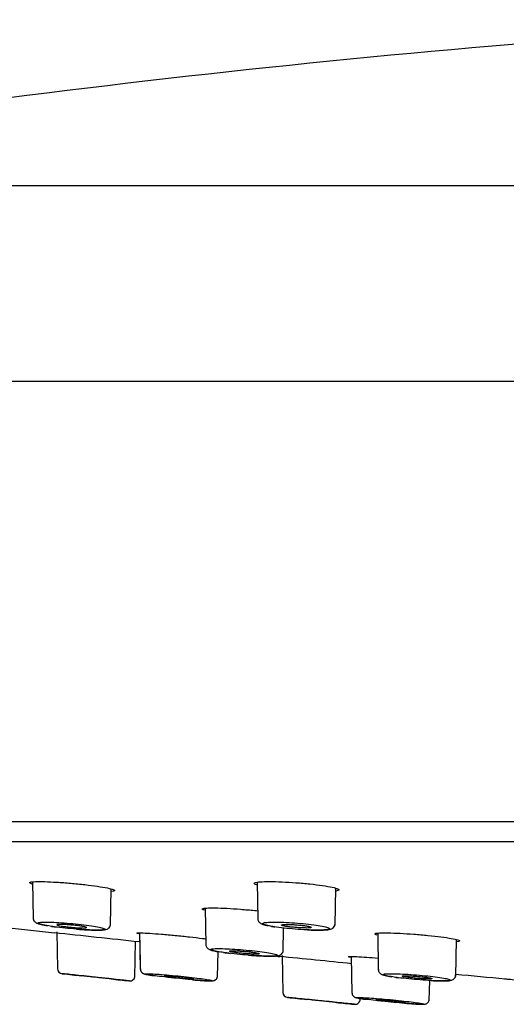
# Model space of a CAD drawing. Units: millimetres. Extents: x -18 to 612, y -18 to 434.
# Drawn here: x 190 to 208, y 321 to 359 of the extents above; entities that cross this region are included whole.
import ezdxf

# ---------------------------------------------------------------- set-up
doc = ezdxf.new("R2010")
doc.units = ezdxf.units.MM
for name, color, linetype in [('$DDT_AUDIT_GENERATED_(109)', 7, 'Continuous'), ('$DDT_AUDIT_GENERATED_(77)', 7, 'Continuous'), ('$DDT_AUDIT_GENERATED_(97)', 7, 'Continuous'), ('Default', 7, 'Continuous')]:
    doc.layers.add(name, color=color, linetype=linetype)

# ---------------------------------------------------------------- blocks, each defined once
blk = doc.blocks.new('SE')
at = {"layer": '$DDT_AUDIT_GENERATED_(109)', "color": 7, "linetype": 'Continuous'}
for p, q in [((190.057, 325.983), (190.082, 324.56)), ((198.777, 325.969), (198.802, 324.538)), ((193.087, 324.285), (193.112, 325.71)), ((201.808, 324.307), (201.833, 325.74)), ((196.76, 324.962), (196.785, 323.534)), ((191.004, 324.04), (191.029, 322.598)), ((199.79, 323.273), (199.806, 324.194)), ((194.035, 322.276), (194.059, 323.668)), ((194.216, 324.004), (194.241, 322.589)), ((194.221, 323.721), (194.241, 322.589)), ((203.462, 323.993), (203.487, 322.561)), ((206.493, 322.314), (206.518, 323.748)), ((197.246, 322.285), (197.263, 323.275)), ((199.754, 323.122), (199.779, 321.675)), ((202.438, 323.086), (202.463, 321.666)), ((205.468, 321.379), (205.482, 322.155)), ((206.493, 322.314), (206.495, 322.427)), ((202.785, 321.37), (202.786, 321.455))]:
    blk.add_line(p, q, dxfattribs=at)
for centre, radius, start, end in [((192.812, 338.21), 14.098, 261.7666, 262.5874), ((201.249, 336.506), 12.396, 261.1287, 261.7195), ((201.249, 336.506), 12.396, 267.6231, 268.5345), ((199.496, 337.735), 14.635, 262.0591, 263.07), ((191.229, 322.618), 0.2, 181.082, 263.9799), ((353.192, 1815.156), 1501.5, 263.807468, 263.8356), ((353.192, 1815.156), 1501.5, 263.879803, 263.906301), ((193.836, 322.338), 0.2, 263.7588, 0.1572), ((198.606, 350.601), 28.515, 265.3106, 266.1102), ((206.34, 338.769), 16.636, 262.4732, 262.8355), ((199.979, 321.695), 0.2, 181.032, 264.3313), ((353.192, 1815.156), 1501.5, 264.143232, 264.171276), ((202.586, 321.43), 0.2, 264.0743, 0.0901), ((353.192, 1815.156), 1501.5, 264.215453, 264.241973), ((206.874, 351.789), 30.611, 265.5471, 266.2745)]:
    blk.add_arc(centre, radius, start, end, dxfattribs=at)
for points, knots in [([(190.085, 324.581), (190.085, 324.568), (190.082, 324.533), (190.108, 324.477), (190.147, 324.429), (190.192, 324.396), (190.252, 324.367), (190.349, 324.337), (190.5, 324.305), (190.611, 324.286), (190.637, 324.281)], [0, 0, 0, 0, 0.033646, 0.105038, 0.169958, 0.239473, 0.337522, 0.566035, 0.913892, 1, 1, 1, 1]), ([(190.91, 324.241), (191.036, 324.224), (191.178, 324.207), (191.322, 324.192), (191.466, 324.176), (191.617, 324.162), (191.762, 324.15), (191.907, 324.139), (192.05, 324.129), (192.18, 324.123), (192.308, 324.116), (192.427, 324.112), (192.525, 324.111), (192.624, 324.11), (192.705, 324.113), (192.763, 324.118), (192.82, 324.123), (192.856, 324.131), (192.867, 324.141), (192.877, 324.151), (192.863, 324.164), (192.826, 324.178), (192.788, 324.192), (192.726, 324.209), (192.644, 324.225), (192.562, 324.242), (192.458, 324.26), (192.34, 324.278), (192.222, 324.295), (192.086, 324.313), (191.946, 324.329), (191.805, 324.345), (191.655, 324.36), (191.508, 324.373), (191.362, 324.386), (191.214, 324.397), (191.078, 324.405), (190.943, 324.413), (190.815, 324.418), (190.705, 324.421), (190.596, 324.424), (190.502, 324.423), (190.431, 324.42), (190.36, 324.417), (190.309, 324.411), (190.283, 324.402), (190.258, 324.394), (190.256, 324.383), (190.279, 324.37), (190.301, 324.357), (190.349, 324.342), (190.418, 324.325), (190.487, 324.309), (190.579, 324.292), (190.687, 324.274), (190.755, 324.263), (190.83, 324.252), (190.91, 324.241)], [0, 0, 0, 0, 0.054089, 0.054089, 0.054089, 0.108192, 0.108192, 0.108192, 0.162088, 0.162088, 0.162088, 0.215535, 0.215535, 0.215535, 0.268701, 0.268701, 0.268701, 0.321899, 0.321899, 0.321899, 0.375284, 0.375284, 0.375284, 0.428927, 0.428927, 0.428927, 0.48298, 0.48298, 0.48298, 0.537276, 0.537276, 0.537276, 0.591457, 0.591457, 0.591457, 0.645358, 0.645358, 0.645358, 0.698968, 0.698968, 0.698968, 0.752286, 0.752286, 0.752286, 0.805412, 0.805412, 0.805412, 0.85866, 0.85866, 0.85866, 0.91229, 0.91229, 0.91229, 0.966166, 0.966166, 0.966166, 1, 1, 1, 1]), ([(198.803, 324.557), (198.807, 324.529), (198.813, 324.481), (198.854, 324.422), (198.9, 324.382), (198.966, 324.346), (199.053, 324.317), (199.147, 324.295), (199.203, 324.283)], [0, 0, 0, 0, 0.095209, 0.187418, 0.283866, 0.415476, 0.706534, 1, 1, 1, 1]), ([(199.448, 324.241), (199.559, 324.224), (199.689, 324.207), (199.826, 324.192), (199.963, 324.176), (200.112, 324.162), (200.259, 324.15), (200.405, 324.139), (200.554, 324.129), (200.694, 324.123), (200.832, 324.116), (200.965, 324.112), (201.081, 324.111), (201.196, 324.11), (201.298, 324.113), (201.378, 324.118), (201.458, 324.123), (201.518, 324.131), (201.553, 324.141), (201.589, 324.151), (201.601, 324.164), (201.589, 324.178), (201.576, 324.192), (201.538, 324.209), (201.479, 324.225), (201.419, 324.242), (201.335, 324.26), (201.234, 324.278), (201.132, 324.295), (201.011, 324.313), (200.88, 324.329), (200.749, 324.345), (200.604, 324.36), (200.458, 324.373), (200.313, 324.386), (200.162, 324.397), (200.019, 324.405), (199.876, 324.413), (199.737, 324.418), (199.612, 324.421), (199.488, 324.424), (199.375, 324.423), (199.282, 324.42), (199.19, 324.417), (199.116, 324.411), (199.066, 324.402), (199.016, 324.394), (198.989, 324.383), (198.986, 324.37), (198.983, 324.357), (199.006, 324.342), (199.051, 324.325), (199.097, 324.309), (199.167, 324.292), (199.256, 324.274), (199.312, 324.263), (199.377, 324.252), (199.448, 324.241)], [0, 0, 0, 0, 0.054089, 0.054089, 0.054089, 0.108192, 0.108192, 0.108192, 0.162088, 0.162088, 0.162088, 0.215535, 0.215535, 0.215535, 0.268701, 0.268701, 0.268701, 0.321899, 0.321899, 0.321899, 0.375284, 0.375284, 0.375284, 0.428927, 0.428927, 0.428927, 0.48298, 0.48298, 0.48298, 0.537276, 0.537276, 0.537276, 0.591457, 0.591457, 0.591457, 0.645358, 0.645358, 0.645358, 0.698968, 0.698968, 0.698968, 0.752286, 0.752286, 0.752286, 0.805412, 0.805412, 0.805412, 0.85866, 0.85866, 0.85866, 0.91229, 0.91229, 0.91229, 0.966166, 0.966166, 0.966166, 1, 1, 1, 1]), ([(192.165, 324.211), (192.165, 324.211), (192.165, 324.211), (192.165, 324.211), (192.165, 324.216), (192.153, 324.222), (192.132, 324.228), (192.11, 324.235), (192.078, 324.243), (192.038, 324.25), (191.997, 324.258), (191.947, 324.266), (191.891, 324.274), (191.836, 324.281), (191.774, 324.289), (191.71, 324.296), (191.646, 324.303), (191.579, 324.309), (191.514, 324.314), (191.449, 324.32), (191.385, 324.324), (191.326, 324.327), (191.268, 324.33), (191.214, 324.332), (191.169, 324.333), (191.124, 324.333), (191.086, 324.333), (191.059, 324.331), (191.032, 324.329), (191.014, 324.325), (191.008, 324.321), (191.004, 324.318), (191.004, 324.315), (191.008, 324.312)], [0.4836747, 0.4836747, 0.4836747, 0.4836747, 0.4840118, 0.4840118, 0.4840118, 0.5374257, 0.5374257, 0.5374257, 0.5912101, 0.5912101, 0.5912101, 0.6453309, 0.6453309, 0.6453309, 0.6996061, 0.6996061, 0.6996061, 0.7537836, 0.7537836, 0.7537836, 0.8076548, 0.8076548, 0.8076548, 0.8611487, 0.8611487, 0.8611487, 0.9143608, 0.9143608, 0.9143608, 0.9675064, 0.9675064, 0.9675064, 1, 1, 1, 1]), ([(191.008, 324.312), (191.014, 324.306), (191.033, 324.3), (191.06, 324.293), (191.088, 324.286), (191.127, 324.278), (191.172, 324.27), (191.218, 324.262), (191.273, 324.254), (191.332, 324.247), (191.39, 324.239), (191.455, 324.232), (191.52, 324.225), (191.585, 324.219), (191.652, 324.213), (191.716, 324.208), (191.779, 324.204), (191.841, 324.2), (191.896, 324.198), (191.951, 324.195), (192, 324.194), (192.04, 324.194), (192.08, 324.195), (192.112, 324.196), (192.133, 324.199)], [0, 0, 0, 0, 0.0539913, 0.0539913, 0.0539913, 0.1079674, 0.1079674, 0.1079674, 0.1621559, 0.1621559, 0.1621559, 0.2164295, 0.2164295, 0.2164295, 0.2705359, 0.2705359, 0.2705359, 0.3242952, 0.3242952, 0.3242952, 0.3776834, 0.3776834, 0.3776834, 0.4308421, 0.4308421, 0.4308421, 0.4308421]), ([(191.766, 324.151), (191.845, 324.144), (192.04, 324.128), (192.359, 324.112), (192.66, 324.107), (192.835, 324.119), (192.926, 324.134), (193.006, 324.175), (193.059, 324.232), (193.089, 324.297), (193.085, 324.333), (193.083, 324.346)], [0, 0, 0, 0, 0.107763, 0.310649, 0.514851, 0.724056, 0.841625, 0.890936, 0.935403, 0.981129, 1, 1, 1, 1]), ([(199.727, 324.312), (199.722, 324.306), (199.728, 324.3), (199.746, 324.293), (199.763, 324.286), (199.791, 324.278), (199.828, 324.27), (199.865, 324.262), (199.912, 324.254), (199.965, 324.247), (200.018, 324.239), (200.079, 324.232), (200.141, 324.225), (200.204, 324.219), (200.271, 324.213), (200.336, 324.208), (200.401, 324.204), (200.467, 324.2), (200.527, 324.198), (200.587, 324.195), (200.643, 324.194), (200.691, 324.194), (200.739, 324.195), (200.781, 324.196), (200.812, 324.199), (200.843, 324.202), (200.865, 324.206), (200.876, 324.211), (200.888, 324.216), (200.888, 324.222), (200.877, 324.228), (200.867, 324.235), (200.845, 324.243), (200.814, 324.25), (200.783, 324.258), (200.741, 324.266), (200.693, 324.274), (200.644, 324.281), (200.587, 324.289), (200.527, 324.296), (200.466, 324.303), (200.401, 324.309), (200.335, 324.314), (200.27, 324.32), (200.204, 324.324), (200.141, 324.327), (200.079, 324.33), (200.019, 324.332), (199.966, 324.333), (199.914, 324.333), (199.867, 324.333), (199.83, 324.331), (199.793, 324.329), (199.765, 324.325), (199.747, 324.321), (199.736, 324.318), (199.729, 324.315), (199.727, 324.312)], [0, 0, 0, 0, 0.053991, 0.053991, 0.053991, 0.107967, 0.107967, 0.107967, 0.162156, 0.162156, 0.162156, 0.21643, 0.21643, 0.21643, 0.270536, 0.270536, 0.270536, 0.324295, 0.324295, 0.324295, 0.377683, 0.377683, 0.377683, 0.430842, 0.430842, 0.430842, 0.484012, 0.484012, 0.484012, 0.537426, 0.537426, 0.537426, 0.59121, 0.59121, 0.59121, 0.645331, 0.645331, 0.645331, 0.699606, 0.699606, 0.699606, 0.753784, 0.753784, 0.753784, 0.807655, 0.807655, 0.807655, 0.861149, 0.861149, 0.861149, 0.914361, 0.914361, 0.914361, 0.967506, 0.967506, 0.967506, 1, 1, 1, 1]), ([(200.932, 324.114), (201.042, 324.111), (201.245, 324.106), (201.504, 324.125), (201.621, 324.131), (201.743, 324.204), (201.799, 324.282), (201.803, 324.333), (201.806, 324.361)], [0, 0, 0, 0, 0.227023, 0.49903, 0.789146, 0.875934, 0.944082, 1, 1, 1, 1]), ([(196.786, 323.556), (196.788, 323.53), (196.792, 323.486), (196.828, 323.428), (196.869, 323.389), (196.913, 323.362), (196.98, 323.334), (197.095, 323.304), (197.236, 323.279), (197.323, 323.264)], [0, 0, 0, 0, 0.069278, 0.135809, 0.199899, 0.273942, 0.390922, 0.686305, 1, 1, 1, 1]), ([(197.588, 323.226), (197.713, 323.21), (197.853, 323.193), (197.996, 323.179), (198.139, 323.164), (198.29, 323.15), (198.436, 323.139), (198.581, 323.127), (198.725, 323.118), (198.856, 323.111), (198.987, 323.105), (199.107, 323.101), (199.209, 323.099), (199.309, 323.098), (199.393, 323.1), (199.454, 323.104), (199.515, 323.109), (199.554, 323.116), (199.568, 323.125), (199.582, 323.135), (199.571, 323.147), (199.537, 323.16), (199.503, 323.173), (199.444, 323.189), (199.365, 323.205), (199.285, 323.22), (199.183, 323.237), (199.067, 323.254), (198.951, 323.271), (198.817, 323.287), (198.678, 323.303), (198.538, 323.318), (198.389, 323.333), (198.242, 323.345), (198.096, 323.358), (197.948, 323.368), (197.81, 323.376), (197.674, 323.384), (197.544, 323.39), (197.432, 323.393), (197.321, 323.396), (197.224, 323.396), (197.15, 323.393), (197.075, 323.391), (197.022, 323.385), (196.993, 323.377), (196.964, 323.37), (196.959, 323.359), (196.978, 323.347), (196.998, 323.335), (197.042, 323.321), (197.108, 323.306), (197.174, 323.291), (197.264, 323.274), (197.369, 323.258), (197.436, 323.247), (197.51, 323.237), (197.588, 323.226)], [0, 0, 0, 0, 0.054029, 0.054029, 0.054029, 0.108074, 0.108074, 0.108074, 0.161959, 0.161959, 0.161959, 0.215461, 0.215461, 0.215461, 0.268672, 0.268672, 0.268672, 0.321929, 0.321929, 0.321929, 0.375291, 0.375291, 0.375291, 0.428922, 0.428922, 0.428922, 0.482946, 0.482946, 0.482946, 0.537166, 0.537166, 0.537166, 0.591314, 0.591314, 0.591314, 0.645201, 0.645201, 0.645201, 0.698864, 0.698864, 0.698864, 0.752217, 0.752217, 0.752217, 0.805412, 0.805412, 0.805412, 0.858714, 0.858714, 0.858714, 0.912333, 0.912333, 0.912333, 0.966218, 0.966218, 0.966218, 1, 1, 1, 1]), ([(197.711, 323.29), (197.717, 323.285), (197.735, 323.279), (197.763, 323.272), (197.791, 323.265), (197.829, 323.258), (197.874, 323.25), (197.92, 323.243), (197.975, 323.235), (198.033, 323.228), (198.092, 323.221), (198.157, 323.214), (198.222, 323.208), (198.287, 323.202), (198.354, 323.196), (198.417, 323.192), (198.481, 323.187), (198.543, 323.184), (198.598, 323.181), (198.652, 323.179), (198.702, 323.178), (198.742, 323.178), (198.782, 323.178), (198.814, 323.18), (198.835, 323.183), (198.857, 323.185), (198.868, 323.189), (198.868, 323.194), (198.868, 323.198), (198.856, 323.204), (198.835, 323.211), (198.814, 323.217), (198.782, 323.224), (198.741, 323.231), (198.701, 323.238), (198.651, 323.246), (198.595, 323.253), (198.54, 323.261), (198.478, 323.268), (198.414, 323.275), (198.35, 323.281), (198.283, 323.287), (198.218, 323.292), (198.153, 323.297), (198.089, 323.301), (198.031, 323.304), (197.973, 323.307), (197.919, 323.309), (197.873, 323.31), (197.828, 323.31), (197.79, 323.31), (197.763, 323.308), (197.735, 323.306), (197.717, 323.303), (197.711, 323.299), (197.707, 323.296), (197.707, 323.293), (197.711, 323.29)], [0, 0, 0, 0, 0.053962, 0.053962, 0.053962, 0.107909, 0.107909, 0.107909, 0.16205, 0.16205, 0.16205, 0.216268, 0.216268, 0.216268, 0.270338, 0.270338, 0.270338, 0.324095, 0.324095, 0.324095, 0.377516, 0.377516, 0.377516, 0.430727, 0.430727, 0.430727, 0.483947, 0.483947, 0.483947, 0.537386, 0.537386, 0.537386, 0.591161, 0.591161, 0.591161, 0.645241, 0.645241, 0.645241, 0.699461, 0.699461, 0.699461, 0.753593, 0.753593, 0.753593, 0.80745, 0.80745, 0.80745, 0.860966, 0.860966, 0.860966, 0.914228, 0.914228, 0.914228, 0.967427, 0.967427, 0.967427, 1, 1, 1, 1]), ([(198.445, 323.139), (198.524, 323.132), (198.719, 323.117), (199.041, 323.101), (199.345, 323.095), (199.525, 323.105), (199.616, 323.119), (199.693, 323.151), (199.753, 323.205), (199.788, 323.272), (199.787, 323.313), (199.787, 323.33)], [0, 0, 0, 0, 0.106097, 0.30647, 0.507972, 0.713867, 0.826772, 0.885105, 0.930332, 0.974213, 1, 1, 1, 1]), ([(194.244, 322.606), (194.243, 322.595), (194.241, 322.564), (194.262, 322.515), (194.293, 322.471), (194.325, 322.444), (194.342, 322.434), (194.348, 322.431)], [0, 0, 0, 0, 0.0179372, 0.0555821, 0.0874001, 0.1159185, 0.1363652, 0.1363652, 0.1363652, 0.1363652]), ([(194.244, 322.606), (194.244, 322.587), (194.245, 322.551), (194.271, 322.499), (194.304, 322.46), (194.338, 322.436), (194.367, 322.421), (194.399, 322.409), (194.46, 322.393), (194.57, 322.372), (194.721, 322.351), (194.792, 322.341)], [0, 0, 0, 0, 0.047174, 0.101667, 0.148789, 0.191389, 0.233849, 0.292374, 0.415629, 0.768102, 1, 1, 1, 1]), ([(203.49, 322.582), (203.491, 322.559), (203.493, 322.517), (203.526, 322.461), (203.565, 322.421), (203.607, 322.394), (203.665, 322.369), (203.768, 322.34), (203.91, 322.315), (204.012, 322.298)], [0, 0, 0, 0, 0.060613, 0.127565, 0.190157, 0.258109, 0.355881, 0.603246, 1, 1, 1, 1]), ([(193.81, 322.139), (193.822, 322.138), (193.81, 322.139), (193.775, 322.143), (193.739, 322.147), (193.679, 322.154), (193.599, 322.162), (193.519, 322.171), (193.417, 322.182), (193.302, 322.195), (193.186, 322.207), (193.054, 322.222), (192.915, 322.237), (192.776, 322.252), (192.628, 322.268), (192.481, 322.284), (192.335, 322.299), (192.187, 322.315), (192.049, 322.33), (191.912, 322.345), (191.782, 322.358), (191.67, 322.37), (191.558, 322.382), (191.461, 322.393), (191.387, 322.401), (191.313, 322.408), (191.259, 322.414), (191.231, 322.417), (191.215, 322.419), (191.207, 322.42), (191.207, 322.42)], [0.2153731, 0.2153731, 0.2153731, 0.2153731, 0.2686363, 0.2686363, 0.2686363, 0.3219355, 0.3219355, 0.3219355, 0.3753145, 0.3753145, 0.3753145, 0.4289334, 0.4289334, 0.4289334, 0.4829248, 0.4829248, 0.4829248, 0.5370652, 0.5370652, 0.5370652, 0.5911931, 0.5911931, 0.5911931, 0.6450664, 0.6450664, 0.6450664, 0.6987585, 0.6987585, 0.6987585, 0.7295009, 0.7295009, 0.7295009, 0.7295009]), ([(193.112, 322.214), (193.112, 322.214), (193.112, 322.214), (193.112, 322.214), (193.11, 322.214), (193.098, 322.216), (193.075, 322.218), (193.052, 322.221), (193.018, 322.224), (192.977, 322.229), (192.936, 322.233), (192.885, 322.239), (192.83, 322.245), (192.774, 322.251), (192.712, 322.257), (192.648, 322.264), (192.584, 322.271), (192.517, 322.278), (192.453, 322.285), (192.388, 322.292), (192.324, 322.299), (192.266, 322.305), (192.208, 322.312), (192.154, 322.317), (192.11, 322.322), (192.065, 322.327), (192.028, 322.331), (192.002, 322.334), (191.976, 322.336), (191.959, 322.338), (191.954, 322.339), (191.953, 322.339), (191.952, 322.339), (191.952, 322.339)], [0.373141, 0.373141, 0.373141, 0.373141, 0.3773557, 0.3773557, 0.3773557, 0.4306165, 0.4306165, 0.4306165, 0.4838838, 0.4838838, 0.4838838, 0.5373491, 0.5373491, 0.5373491, 0.5911167, 0.5911167, 0.5911167, 0.6451585, 0.6451585, 0.6451585, 0.699326, 0.699326, 0.699326, 0.7534149, 0.7534149, 0.7534149, 0.8072565, 0.8072565, 0.8072565, 0.860793, 0.860793, 0.860793, 0.8732779, 0.8732779, 0.8732779, 0.8732779]), ([(195.44, 322.262), (195.583, 322.247), (195.733, 322.231), (195.879, 322.217), (196.024, 322.203), (196.169, 322.189), (196.3, 322.178), (196.431, 322.167), (196.553, 322.158), (196.656, 322.152), (196.758, 322.145), (196.843, 322.141), (196.905, 322.139), (196.966, 322.138), (197.006, 322.139), (197.021, 322.143), (197.035, 322.147), (197.025, 322.154), (196.992, 322.162), (196.958, 322.171), (196.9, 322.182), (196.821, 322.195), (196.743, 322.207), (196.642, 322.222), (196.528, 322.237), (196.413, 322.252), (196.28, 322.268), (196.142, 322.284), (196.003, 322.299), (195.854, 322.315), (195.707, 322.33), (195.56, 322.345), (195.412, 322.358), (195.274, 322.37), (195.136, 322.382), (195.006, 322.393), (194.893, 322.401), (194.78, 322.408), (194.682, 322.414), (194.607, 322.417), (194.532, 322.42), (194.477, 322.42), (194.447, 322.418), (194.418, 322.416), (194.412, 322.411), (194.431, 322.404), (194.45, 322.397), (194.493, 322.387), (194.558, 322.376), (194.624, 322.365), (194.712, 322.352), (194.817, 322.337), (194.922, 322.323), (195.046, 322.308), (195.178, 322.292), (195.262, 322.282), (195.35, 322.272), (195.44, 322.262)], [0, 0, 0, 0, 0.053972, 0.053972, 0.053972, 0.107961, 0.107961, 0.107961, 0.161817, 0.161817, 0.161817, 0.215373, 0.215373, 0.215373, 0.268636, 0.268636, 0.268636, 0.321936, 0.321936, 0.321936, 0.375315, 0.375315, 0.375315, 0.428933, 0.428933, 0.428933, 0.482925, 0.482925, 0.482925, 0.537065, 0.537065, 0.537065, 0.591193, 0.591193, 0.591193, 0.645066, 0.645066, 0.645066, 0.698759, 0.698759, 0.698759, 0.752131, 0.752131, 0.752131, 0.805404, 0.805404, 0.805404, 0.858766, 0.858766, 0.858766, 0.912367, 0.912367, 0.912367, 0.966246, 0.966246, 0.966246, 1, 1, 1, 1]), ([(196.324, 322.218), (196.324, 322.218), (196.324, 322.218), (196.324, 322.218), (196.323, 322.221), (196.311, 322.224), (196.289, 322.229), (196.267, 322.233), (196.234, 322.239), (196.193, 322.245), (196.152, 322.251), (196.102, 322.257), (196.047, 322.264), (195.991, 322.271), (195.929, 322.278), (195.865, 322.285), (195.802, 322.292), (195.734, 322.299), (195.67, 322.305), (195.605, 322.312), (195.541, 322.317), (195.482, 322.322), (195.424, 322.327), (195.37, 322.331), (195.325, 322.334), (195.28, 322.336), (195.243, 322.338), (195.216, 322.339), (195.189, 322.339), (195.172, 322.339), (195.166, 322.337), (195.165, 322.336), (195.164, 322.336), (195.164, 322.335)], [0.4286098, 0.4286098, 0.4286098, 0.4286098, 0.4306165, 0.4306165, 0.4306165, 0.4838838, 0.4838838, 0.4838838, 0.5373491, 0.5373491, 0.5373491, 0.5911167, 0.5911167, 0.5911167, 0.6451585, 0.6451585, 0.6451585, 0.699326, 0.699326, 0.699326, 0.7534149, 0.7534149, 0.7534149, 0.8072565, 0.8072565, 0.8072565, 0.860793, 0.860793, 0.860793, 0.9141003, 0.9141003, 0.9141003, 0.9285533, 0.9285533, 0.9285533, 0.9285533]), ([(195.221, 322.32), (195.25, 322.315), (195.289, 322.309), (195.335, 322.303), (195.381, 322.297), (195.436, 322.29), (195.494, 322.283), (195.553, 322.276), (195.618, 322.268), (195.683, 322.262), (195.748, 322.255), (195.815, 322.248), (195.878, 322.242), (195.942, 322.236), (196.003, 322.231), (196.058, 322.227), (196.113, 322.223), (196.162, 322.219), (196.202, 322.217), (196.242, 322.215), (196.273, 322.214), (196.294, 322.214)], [0, 0, 0, 0, 0.0539341, 0.0539341, 0.0539341, 0.107856, 0.107856, 0.107856, 0.1619507, 0.1619507, 0.1619507, 0.2161175, 0.2161175, 0.2161175, 0.2701517, 0.2701517, 0.2701517, 0.3239052, 0.3239052, 0.3239052, 0.3773557, 0.3773557, 0.3773557, 0.3773557]), ([(196.672, 322.151), (196.715, 322.148), (196.848, 322.139), (196.969, 322.137), (197.039, 322.139), (197.086, 322.146), (197.128, 322.16), (197.176, 322.189), (197.22, 322.238), (197.246, 322.296), (197.244, 322.331), (197.243, 322.345)], [0, 0, 0, 0, 0.134643, 0.486359, 0.671794, 0.74047, 0.791712, 0.842896, 0.902512, 0.967198, 1, 1, 1, 1]), ([(197.116, 322.157), (197.119, 322.158), (197.136, 322.165), (197.174, 322.187), (197.218, 322.234), (197.245, 322.293), (197.244, 322.329), (197.244, 322.344)], [0.90120121, 0.90120121, 0.90120121, 0.90120121, 0.90776418, 0.92995599, 0.95602593, 0.98438726, 1, 1, 1, 1]), ([(204.272, 322.262), (204.396, 322.247), (204.534, 322.231), (204.677, 322.217), (204.82, 322.203), (204.97, 322.189), (205.116, 322.178), (205.261, 322.167), (205.406, 322.158), (205.538, 322.152), (205.67, 322.145), (205.792, 322.141), (205.896, 322.139), (205.998, 322.138), (206.085, 322.139), (206.148, 322.143), (206.211, 322.147), (206.253, 322.154), (206.269, 322.162), (206.286, 322.171), (206.278, 322.182), (206.246, 322.195), (206.214, 322.207), (206.158, 322.222), (206.081, 322.237), (206.003, 322.252), (205.903, 322.268), (205.789, 322.284), (205.675, 322.299), (205.543, 322.315), (205.404, 322.33), (205.266, 322.345), (205.117, 322.358), (204.97, 322.37), (204.823, 322.382), (204.675, 322.393), (204.537, 322.401), (204.399, 322.408), (204.268, 322.414), (204.154, 322.417), (204.041, 322.42), (203.942, 322.42), (203.866, 322.418), (203.789, 322.416), (203.733, 322.411), (203.701, 322.404), (203.67, 322.397), (203.662, 322.387), (203.679, 322.376), (203.696, 322.365), (203.738, 322.352), (203.801, 322.337), (203.865, 322.323), (203.953, 322.308), (204.056, 322.292), (204.122, 322.282), (204.195, 322.272), (204.272, 322.262)], [0, 0, 0, 0, 0.053972, 0.053972, 0.053972, 0.107961, 0.107961, 0.107961, 0.161817, 0.161817, 0.161817, 0.215373, 0.215373, 0.215373, 0.268636, 0.268636, 0.268636, 0.321936, 0.321936, 0.321936, 0.375315, 0.375315, 0.375315, 0.428933, 0.428933, 0.428933, 0.482925, 0.482925, 0.482925, 0.537065, 0.537065, 0.537065, 0.591193, 0.591193, 0.591193, 0.645066, 0.645066, 0.645066, 0.698759, 0.698759, 0.698759, 0.752131, 0.752131, 0.752131, 0.805404, 0.805404, 0.805404, 0.858766, 0.858766, 0.858766, 0.912367, 0.912367, 0.912367, 0.966246, 0.966246, 0.966246, 1, 1, 1, 1]), ([(204.413, 322.32), (204.42, 322.315), (204.438, 322.309), (204.465, 322.303), (204.493, 322.297), (204.531, 322.29), (204.577, 322.283), (204.623, 322.276), (204.677, 322.268), (204.736, 322.262), (204.794, 322.255), (204.859, 322.248), (204.924, 322.242), (204.989, 322.236), (205.056, 322.231), (205.119, 322.227), (205.183, 322.223), (205.245, 322.219), (205.3, 322.217), (205.354, 322.215), (205.404, 322.214), (205.444, 322.214), (205.485, 322.214), (205.517, 322.216), (205.538, 322.218), (205.559, 322.221), (205.57, 322.224), (205.57, 322.229), (205.57, 322.233), (205.559, 322.239), (205.538, 322.245), (205.517, 322.251), (205.485, 322.257), (205.444, 322.264), (205.404, 322.271), (205.354, 322.278), (205.299, 322.285), (205.243, 322.292), (205.181, 322.299), (205.118, 322.305), (205.054, 322.312), (204.987, 322.317), (204.922, 322.322), (204.857, 322.327), (204.793, 322.331), (204.734, 322.334), (204.676, 322.336), (204.622, 322.338), (204.577, 322.339), (204.531, 322.339), (204.493, 322.339), (204.466, 322.337), (204.438, 322.335), (204.42, 322.332), (204.414, 322.328), (204.409, 322.326), (204.409, 322.323), (204.413, 322.32)], [0, 0, 0, 0, 0.053934, 0.053934, 0.053934, 0.107856, 0.107856, 0.107856, 0.161951, 0.161951, 0.161951, 0.216118, 0.216118, 0.216118, 0.270152, 0.270152, 0.270152, 0.323905, 0.323905, 0.323905, 0.377356, 0.377356, 0.377356, 0.430616, 0.430616, 0.430616, 0.483884, 0.483884, 0.483884, 0.537349, 0.537349, 0.537349, 0.591117, 0.591117, 0.591117, 0.645159, 0.645159, 0.645159, 0.699326, 0.699326, 0.699326, 0.753415, 0.753415, 0.753415, 0.807257, 0.807257, 0.807257, 0.860793, 0.860793, 0.860793, 0.9141, 0.9141, 0.9141, 0.967351, 0.967351, 0.967351, 1, 1, 1, 1]), ([(205.542, 322.152), (205.606, 322.149), (205.779, 322.139), (206.035, 322.136), (206.218, 322.143), (206.311, 322.157), (206.385, 322.182), (206.45, 322.237), (206.488, 322.303), (206.49, 322.346), (206.491, 322.368)], [0, 0, 0, 0, 0.116178, 0.368971, 0.626829, 0.76593, 0.854143, 0.907074, 0.96076, 1, 1, 1, 1]), ([(202.559, 321.231), (202.574, 321.23), (202.564, 321.231), (202.53, 321.234), (202.497, 321.238), (202.438, 321.244), (202.36, 321.252), (202.281, 321.26), (202.181, 321.271), (202.067, 321.282), (201.952, 321.294), (201.821, 321.308), (201.683, 321.322), (201.545, 321.336), (201.396, 321.351), (201.25, 321.366), (201.104, 321.381), (200.955, 321.396), (200.817, 321.41), (200.68, 321.424), (200.548, 321.437), (200.435, 321.448), (200.322, 321.46), (200.223, 321.469), (200.147, 321.477), (200.071, 321.485), (200.016, 321.49), (199.986, 321.493), (199.968, 321.495), (199.958, 321.496), (199.959, 321.496)], [0.2152784, 0.2152784, 0.2152784, 0.2152784, 0.2686014, 0.2686014, 0.2686014, 0.3219344, 0.3219344, 0.3219344, 0.3753723, 0.3753723, 0.3753723, 0.4289605, 0.4289605, 0.4289605, 0.4829186, 0.4829186, 0.4829186, 0.5369811, 0.5369811, 0.5369811, 0.5910783, 0.5910783, 0.5910783, 0.6449442, 0.6449442, 0.6449442, 0.698647, 0.698647, 0.698647, 0.7317022, 0.7317022, 0.7317022, 0.7317022]), ([(201.861, 321.302), (201.861, 321.302), (201.861, 321.302), (201.861, 321.302), (201.859, 321.302), (201.847, 321.303), (201.824, 321.306), (201.801, 321.308), (201.768, 321.311), (201.726, 321.316), (201.685, 321.32), (201.634, 321.325), (201.579, 321.331), (201.523, 321.336), (201.461, 321.343), (201.397, 321.349), (201.334, 321.356), (201.267, 321.363), (201.202, 321.369), (201.138, 321.376), (201.074, 321.382), (201.015, 321.388), (200.957, 321.394), (200.904, 321.399), (200.859, 321.404), (200.814, 321.408), (200.777, 321.412), (200.751, 321.415), (200.725, 321.417), (200.708, 321.419), (200.703, 321.42), (200.702, 321.42), (200.701, 321.42), (200.701, 321.42)], [0.3732463, 0.3732463, 0.3732463, 0.3732463, 0.3772042, 0.3772042, 0.3772042, 0.4305116, 0.4305116, 0.4305116, 0.4838239, 0.4838239, 0.4838239, 0.5373135, 0.5373135, 0.5373135, 0.5910741, 0.5910741, 0.5910741, 0.6450802, 0.6450802, 0.6450802, 0.6991983, 0.6991983, 0.6991983, 0.7532459, 0.7532459, 0.7532459, 0.8070731, 0.8070731, 0.8070731, 0.8606285, 0.8606285, 0.8606285, 0.8733921, 0.8733921, 0.8733921, 0.8733921]), ([(202.463, 321.683), (202.466, 321.657), (202.471, 321.617), (202.501, 321.564), (202.535, 321.53), (202.567, 321.508), (202.596, 321.495), (202.629, 321.484), (202.69, 321.47), (202.799, 321.45), (202.939, 321.432), (202.997, 321.425)], [0, 0, 0, 0, 0.06274, 0.115524, 0.161703, 0.20335, 0.245964, 0.307172, 0.450538, 0.804149, 1, 1, 1, 1]), ([(203.646, 321.349), (203.788, 321.334), (203.939, 321.32), (204.084, 321.306), (204.23, 321.293), (204.375, 321.28), (204.507, 321.269), (204.639, 321.259), (204.762, 321.25), (204.866, 321.243), (204.97, 321.237), (205.057, 321.233), (205.12, 321.231), (205.184, 321.23), (205.225, 321.231), (205.242, 321.234), (205.259, 321.238), (205.251, 321.244), (205.219, 321.252), (205.187, 321.26), (205.131, 321.271), (205.054, 321.282), (204.977, 321.294), (204.878, 321.308), (204.765, 321.322), (204.651, 321.336), (204.52, 321.351), (204.382, 321.366), (204.244, 321.381), (204.095, 321.396), (203.948, 321.41), (203.802, 321.424), (203.653, 321.437), (203.514, 321.448), (203.376, 321.46), (203.245, 321.469), (203.13, 321.477), (203.017, 321.485), (202.917, 321.49), (202.84, 321.493), (202.763, 321.496), (202.706, 321.497), (202.675, 321.495), (202.643, 321.493), (202.635, 321.489), (202.652, 321.482), (202.669, 321.476), (202.711, 321.467), (202.774, 321.456), (202.838, 321.446), (202.924, 321.433), (203.027, 321.42), (203.131, 321.407), (203.254, 321.392), (203.386, 321.377), (203.469, 321.368), (203.557, 321.359), (203.646, 321.349)], [0, 0, 0, 0, 0.053924, 0.053924, 0.053924, 0.107864, 0.107864, 0.107864, 0.161683, 0.161683, 0.161683, 0.215278, 0.215278, 0.215278, 0.268601, 0.268601, 0.268601, 0.321934, 0.321934, 0.321934, 0.375372, 0.375372, 0.375372, 0.42896, 0.42896, 0.42896, 0.482919, 0.482919, 0.482919, 0.536981, 0.536981, 0.536981, 0.591078, 0.591078, 0.591078, 0.644944, 0.644944, 0.644944, 0.698647, 0.698647, 0.698647, 0.752091, 0.752091, 0.752091, 0.805396, 0.805396, 0.805396, 0.858816, 0.858816, 0.858816, 0.912406, 0.912406, 0.912406, 0.966276, 0.966276, 0.966276, 1, 1, 1, 1]), ([(204.545, 321.305), (204.545, 321.306), (204.545, 321.306), (204.545, 321.306), (204.544, 321.308), (204.532, 321.311), (204.51, 321.316), (204.488, 321.32), (204.456, 321.325), (204.415, 321.331), (204.374, 321.336), (204.324, 321.343), (204.268, 321.349), (204.213, 321.356), (204.151, 321.363), (204.087, 321.369), (204.023, 321.376), (203.956, 321.382), (203.892, 321.388), (203.827, 321.394), (203.763, 321.399), (203.704, 321.404), (203.646, 321.408), (203.592, 321.412), (203.547, 321.415), (203.502, 321.417), (203.464, 321.419), (203.437, 321.42), (203.411, 321.42), (203.393, 321.42), (203.387, 321.418), (203.386, 321.417), (203.385, 321.417), (203.385, 321.416)], [0.4287459, 0.4287459, 0.4287459, 0.4287459, 0.4305116, 0.4305116, 0.4305116, 0.4838239, 0.4838239, 0.4838239, 0.5373135, 0.5373135, 0.5373135, 0.5910741, 0.5910741, 0.5910741, 0.6450802, 0.6450802, 0.6450802, 0.6991983, 0.6991983, 0.6991983, 0.7532459, 0.7532459, 0.7532459, 0.8070731, 0.8070731, 0.8070731, 0.8606285, 0.8606285, 0.8606285, 0.9139794, 0.9139794, 0.9139794, 0.9286949, 0.9286949, 0.9286949, 0.9286949]), ([(203.442, 321.402), (203.471, 321.397), (203.509, 321.392), (203.555, 321.386), (203.602, 321.38), (203.656, 321.373), (203.715, 321.367), (203.774, 321.36), (203.838, 321.353), (203.903, 321.347), (203.968, 321.341), (204.035, 321.334), (204.098, 321.329), (204.162, 321.323), (204.224, 321.318), (204.279, 321.314), (204.333, 321.31), (204.383, 321.307), (204.423, 321.305), (204.462, 321.303), (204.494, 321.302), (204.515, 321.302)], [0, 0, 0, 0, 0.053908, 0.053908, 0.053908, 0.1078051, 0.1078051, 0.1078051, 0.1618568, 0.1618568, 0.1618568, 0.2159745, 0.2159745, 0.2159745, 0.2699752, 0.2699752, 0.2699752, 0.3237256, 0.3237256, 0.3237256, 0.3772042, 0.3772042, 0.3772042, 0.3772042]), ([(204.885, 321.243), (204.928, 321.24), (205.062, 321.231), (205.184, 321.229), (205.258, 321.231), (205.302, 321.237), (205.344, 321.249), (205.39, 321.274), (205.435, 321.319), (205.466, 321.378), (205.466, 321.417), (205.466, 321.435)], [0, 0, 0, 0, 0.131762, 0.478608, 0.660226, 0.740946, 0.788934, 0.837238, 0.894585, 0.957523, 1, 1, 1, 1])]:
    blk.add_open_spline(points, degree=3, knots=knots, dxfattribs=at)
for points in [[(195.181, 322.328), (195.19, 322.326), (195.204, 322.323), (195.221, 322.32)], [(203.402, 321.41), (203.411, 321.408), (203.425, 321.405), (203.442, 321.402)]]:
    blk.add_open_spline(points, degree=3, dxfattribs=at)
at = {"layer": '$DDT_AUDIT_GENERATED_(77)', "color": 7, "linetype": 'Continuous'}
for p, q in [((319.766, 353.036), (171.798, 353.036)), ((171.665, 345.447), (319.899, 345.447)), ((324.884, 328.322), (166.68, 328.322))]:
    blk.add_line(p, q, dxfattribs=at)
blk.add_arc((245.782, -83.586), 443.662, 92.95861, 99.49002, dxfattribs=at)
at = {"layer": '$DDT_AUDIT_GENERATED_(97)', "color": 7, "linetype": 'Continuous'}
blk.add_line((167.605, 327.557), (323.936, 327.557), dxfattribs=at)
for centre, radius, start, end in [((353.023, 1826.275), 1510.992, 263.769444, 263.841081), ((111.469, -435.186), 763.335, 83.778617, 84.027708), ((353.023, 1826.275), 1510.992, 264.16955, 264.174732), ((137.406, -310.062), 636.201, 84.131095, 84.386083), ((353.023, 1826.275), 1510.992, 264.43511, 264.508057)]:
    blk.add_arc(centre, radius, start, end, dxfattribs=at)
for points, knots in [([(190.037, 325.903), (190, 325.914), (189.974, 325.924), (189.959, 325.934), (189.932, 325.95), (189.937, 325.964), (189.974, 325.974), (190.01, 325.985), (190.078, 325.992), (190.172, 325.996), (190.266, 325.999), (190.388, 325.999), (190.529, 325.995), (190.669, 325.992), (190.831, 325.984), (191.002, 325.974), (191.173, 325.963), (191.358, 325.95), (191.541, 325.933), (191.725, 325.917), (191.913, 325.898), (192.088, 325.878), (192.265, 325.858), (192.433, 325.836), (192.581, 325.815), (192.73, 325.793), (192.861, 325.77), (192.964, 325.749), (193.068, 325.728), (193.145, 325.707), (193.191, 325.689), (193.237, 325.671), (193.252, 325.655), (193.235, 325.642), (193.22, 325.631), (193.181, 325.622), (193.12, 325.616)], [0.076637, 0.076637, 0.076637, 0.076637, 0.1081591, 0.1081591, 0.1081591, 0.1621112, 0.1621112, 0.1621112, 0.2156605, 0.2156605, 0.2156605, 0.2689877, 0.2689877, 0.2689877, 0.3220602, 0.3220602, 0.3220602, 0.3753426, 0.3753426, 0.3753426, 0.4289436, 0.4289436, 0.4289436, 0.4828043, 0.4828043, 0.4828043, 0.5370219, 0.5370219, 0.5370219, 0.5912625, 0.5912625, 0.5912625, 0.6454118, 0.6454118, 0.6454118, 0.6922828, 0.6922828, 0.6922828, 0.6922828]), ([(198.758, 325.871), (198.718, 325.884), (198.69, 325.897), (198.675, 325.909), (198.651, 325.927), (198.659, 325.944), (198.698, 325.957), (198.736, 325.971), (198.807, 325.981), (198.904, 325.988), (199, 325.995), (199.125, 325.998), (199.268, 325.998), (199.41, 325.998), (199.574, 325.994), (199.746, 325.986), (199.918, 325.979), (200.104, 325.968), (200.287, 325.955), (200.471, 325.941), (200.657, 325.924), (200.831, 325.906), (201.006, 325.887), (201.174, 325.867), (201.319, 325.845), (201.466, 325.824), (201.595, 325.801), (201.696, 325.78), (201.797, 325.758), (201.872, 325.736), (201.916, 325.716), (201.959, 325.696), (201.972, 325.678), (201.952, 325.662), (201.936, 325.65), (201.9, 325.639), (201.844, 325.63)], [0.0739462, 0.0739462, 0.0739462, 0.0739462, 0.1083302, 0.1083302, 0.1083302, 0.1624113, 0.1624113, 0.1624113, 0.2161609, 0.2161609, 0.2161609, 0.2696069, 0.2696069, 0.2696069, 0.3227102, 0.3227102, 0.3227102, 0.3759163, 0.3759163, 0.3759163, 0.4293305, 0.4293305, 0.4293305, 0.4830588, 0.4830588, 0.4830588, 0.5371469, 0.5371469, 0.5371469, 0.5914124, 0.5914124, 0.5914124, 0.6456622, 0.6456622, 0.6456622, 0.6890347, 0.6890347, 0.6890347, 0.6890347]), ([(196.74, 324.886), (196.716, 324.893), (196.696, 324.899), (196.681, 324.906), (196.642, 324.922), (196.635, 324.936), (196.659, 324.948), (196.683, 324.959), (196.739, 324.967), (196.822, 324.971), (196.905, 324.976), (197.017, 324.977), (197.149, 324.975), (197.282, 324.973), (197.438, 324.967), (197.604, 324.959), (197.771, 324.95), (197.953, 324.938), (198.136, 324.924), (198.319, 324.909), (198.507, 324.892), (198.686, 324.874), (198.725, 324.87), (198.763, 324.866), (198.801, 324.862)], [0.0873607, 0.0873607, 0.0873607, 0.0873607, 0.1082854, 0.1082854, 0.1082854, 0.1623049, 0.1623049, 0.1623049, 0.2160288, 0.2160288, 0.2160288, 0.2693025, 0.2693025, 0.2693025, 0.3225518, 0.3225518, 0.3225518, 0.3758685, 0.3758685, 0.3758685, 0.4293448, 0.4293448, 0.4293448, 0.4409805, 0.4409805, 0.4409805, 0.4409805]), ([(194.195, 323.967), (194.171, 323.972), (194.151, 323.977), (194.136, 323.981), (194.099, 323.991), (194.093, 323.998), (194.118, 324.002), (194.143, 324.006), (194.2, 324.007), (194.283, 324.005), (194.367, 324.002), (194.479, 323.997), (194.612, 323.988), (194.745, 323.98), (194.901, 323.968), (195.068, 323.954), (195.236, 323.941), (195.419, 323.924), (195.602, 323.907), (195.786, 323.889), (195.975, 323.869), (196.154, 323.85), (196.334, 323.83), (196.508, 323.81), (196.663, 323.791), (196.707, 323.785), (196.751, 323.779), (196.792, 323.774)], [0.0862773, 0.0862773, 0.0862773, 0.0862773, 0.1076962, 0.1076962, 0.1076962, 0.1613784, 0.1613784, 0.1613784, 0.2148284, 0.2148284, 0.2148284, 0.2679971, 0.2679971, 0.2679971, 0.3213563, 0.3213563, 0.3213563, 0.3749424, 0.3749424, 0.3749424, 0.4287499, 0.4287499, 0.4287499, 0.4827791, 0.4827791, 0.4827791, 0.4983967, 0.4983967, 0.4983967, 0.4983967]), ([(203.442, 323.921), (203.415, 323.928), (203.394, 323.935), (203.379, 323.942), (203.343, 323.957), (203.338, 323.97), (203.365, 323.98), (203.392, 323.991), (203.451, 323.998), (203.537, 324.002), (203.622, 324.006), (203.737, 324.007), (203.871, 324.005), (204.006, 324.003), (204.163, 323.997), (204.331, 323.988), (204.499, 323.98), (204.682, 323.968), (204.865, 323.955), (205.049, 323.941), (205.237, 323.924), (205.415, 323.907), (205.594, 323.889), (205.766, 323.87), (205.919, 323.85), (206.073, 323.831), (206.211, 323.81), (206.322, 323.791), (206.433, 323.771), (206.519, 323.753), (206.574, 323.736), (206.629, 323.719), (206.654, 323.704), (206.646, 323.691), (206.639, 323.679), (206.6, 323.669), (206.531, 323.663), (206.528, 323.663), (206.524, 323.662), (206.521, 323.662)], [0.0849028, 0.0849028, 0.0849028, 0.0849028, 0.1081163, 0.1081163, 0.1081163, 0.1620881, 0.1620881, 0.1620881, 0.2157968, 0.2157968, 0.2157968, 0.2691056, 0.2691056, 0.2691056, 0.3223753, 0.3223753, 0.3223753, 0.3757306, 0.3757306, 0.3757306, 0.4292756, 0.4292756, 0.4292756, 0.4830435, 0.4830435, 0.4830435, 0.5371606, 0.5371606, 0.5371606, 0.5913864, 0.5913864, 0.5913864, 0.6453668, 0.6453668, 0.6453668, 0.6991306, 0.6991306, 0.6991306, 0.7018368, 0.7018368, 0.7018368, 0.7018368]), ([(202.438, 323.047), (202.371, 323.059), (202.333, 323.069), (202.326, 323.076), (202.319, 323.082), (202.344, 323.087), (202.399, 323.087), (202.453, 323.088), (202.539, 323.086), (202.648, 323.081), (202.757, 323.076), (202.893, 323.068), (203.045, 323.057), (203.177, 323.048), (203.324, 323.037), (203.476, 323.024)], [0.1082547, 0.1082547, 0.1082547, 0.1082547, 0.1616867, 0.1616867, 0.1616867, 0.2151899, 0.2151899, 0.2151899, 0.2685662, 0.2685662, 0.2685662, 0.3219254, 0.3219254, 0.3219254, 0.3683229, 0.3683229, 0.3683229, 0.3683229]), ([(208.392, 322.22), (208.392, 322.22), (208.395, 322.22), (208.401, 322.22), (208.421, 322.218), (208.472, 322.213), (208.551, 322.206), (208.629, 322.199), (208.737, 322.189), (208.866, 322.177), (208.995, 322.165), (209.149, 322.15), (209.314, 322.135), (209.48, 322.119), (209.663, 322.102), (209.846, 322.085), (209.958, 322.074), (210.072, 322.064), (210.185, 322.053)], [0.1438925, 0.1438925, 0.1438925, 0.1438925, 0.1607989, 0.1607989, 0.1607989, 0.2141782, 0.2141782, 0.2141782, 0.2675068, 0.2675068, 0.2675068, 0.3211245, 0.3211245, 0.3211245, 0.3749779, 0.3749779, 0.3749779, 0.4078024, 0.4078024, 0.4078024, 0.4078024])]:
    blk.add_open_spline(points, degree=3, knots=knots, dxfattribs=at)

msp = doc.modelspace()

# ---------------------------------------------------------------- block references
at = {"layer": 'Default'}
msp.add_blockref('SE', (0, 0), dxfattribs=at)

doc.saveas('drawing.dxf')
